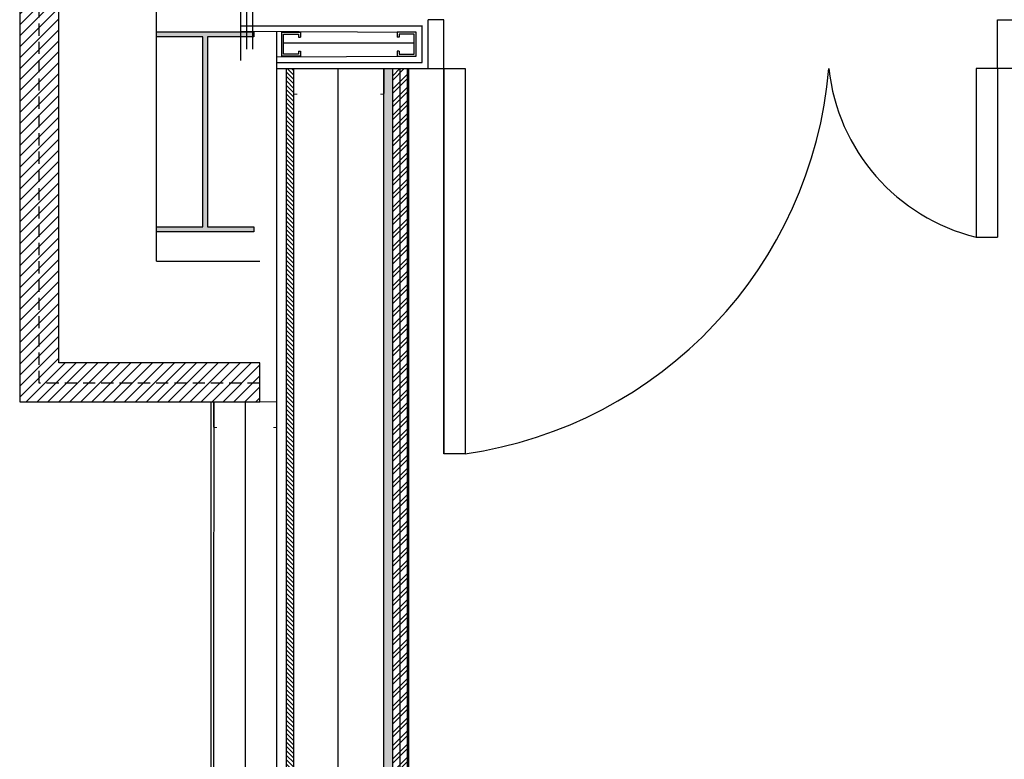
# Model space of a CAD drawing. Units: millimetres. Extents: x 339010 to 558361, y 158311 to 361241.
# Drawn here: x 499329 to 501349, y 283759 to 285275 of the extents above; entities that cross this region are included whole.
import ezdxf

# ---------------------------------------------------------------- set-up
doc = ezdxf.new("R2010")
doc.units = ezdxf.units.MM
doc.linetypes.add('DASHED2', pattern=[0.375, 0.25, -0.125])
for name, color, linetype in [('Beam EXISTING', 253, 'Continuous'), ('Cladding', 1, 'Continuous'), ('DOORS', 5, 'Continuous'), ('HATCH', 8, 'Continuous'), ('Insulation', 8, 'Continuous'), ('Plaster (Finished)', 8, 'Continuous'), ('Plaster Board', 8, 'Continuous'), ('STEEL', 5, 'Continuous'), ('STPROSECTIONS', 4, 'Continuous')]:
    doc.layers.add(name, color=color, linetype=linetype)
doc.linetypes.add('BATTING', pattern='A,0.00254,-2.54,[134,ltypeshp.shx,S=2.54,R=0,X=-2.54,Y=0],-5.08,[134,ltypeshp.shx,S=2.54,R=180,X=2.54,Y=0],-2.54', length=10.16254)

# ---------------------------------------------------------------- blocks, each defined once
blk = doc.blocks.new('Door and a Half')
at = {"layer": 'DOORS'}
for p, q in [((500185.3, 285195.1), (500153.3, 285195.1)), ((500185.3, 285095.1), (500185.3, 285195.1)), ((501321.3, 285095.1), (501321.3, 285195.1)), ((501321.3, 285195.1), (501353.3, 285195.1)), ((500153.3, 285095.1), (500185.3, 285095.1)), ((500185.3, 285095.1), (500229.3, 285095.1)), ((500185.3, 284305.1), (500185.3, 285095.1)), ((500185.3, 285095.1), (500229.3, 285095.1)), ((500185.3, 285095.1), (500185.3, 284305.1)), ((500229.3, 285095.1), (500229.3, 284305.1)), ((501321.3, 285095.1), (501277.3, 285095.1)), ((501277.3, 285095.1), (501277.3, 284749.1)), ((501321.3, 285095.1), (501277.3, 285095.1)), ((501353.3, 285095.1), (501321.3, 285095.1)), ((501321.3, 285095.1), (501321.3, 284749.1)), ((501277.3, 284749.1), (501321.3, 284749.1)), ((500229.3, 284305.1), (500185.3, 284305.1))]:
    blk.add_line(p, q, dxfattribs=at)
for centre, radius, start, end in [((500106.2, 285168.6), 872.2, 278.1118, 355.1699), ((501373.5, 285137.9), 400.5, 186.1308, 256.1002)]:
    blk.add_arc(centre, radius, start, end, dxfattribs=at)
blk = doc.blocks.new('metal partition stud')
at = {"layer": 'STPROSECTIONS'}
for p, q in [((401038.3, 169398.1), (401034.2, 169398.1)), ((401038.3, 169369.1), (401034.2, 169369.1))]:
    blk.add_line(p, q, dxfattribs=at)
for points in [[(401034.2, 169369.1), (401034.2, 169359.1), (401072.7, 169359.1), (401072.7, 169408.1), (401034.2, 169408.1), (401034.2, 169398.1)], [(401038.3, 169369.1), (401038.3, 169363.1), (401068.7, 169363.1), (401068.7, 169404), (401038.3, 169404), (401038.3, 169398.1)]]:
    blk.add_lwpolyline(points, dxfattribs=at)

msp = doc.modelspace()

# ---------------------------------------------------------------- hatches: boundary and pattern name
at = {"layer": 'HATCH'}
h = msp.add_hatch(dxfattribs=at)
h.set_pattern_fill('ANSI31', color=256, scale=5, style=0)
h.set_pattern_definition([(45, (151862.534, 121849.014), (-11.22532015, 11.22532015), [])])
h.paths.add_polyline_path([(499328.6, 287130.1), (499408.6, 287130.1), (499408.6, 284572.1), (499821.1, 284572.1), (499821.1, 284492.1), (499328.6, 284492.1)])
at = {"layer": 'HATCH', "true_color": 0xc7c8ca}
h = msp.add_hatch(color=9, dxfattribs=at)
h.dxf.hatch_style = 1
h.paths.add_polyline_path([(499809.1, 285250.6), (499609.1, 285250.6), (499609.1, 285240.6), (499704.1, 285240.6), (499704.1, 284850.6), (499609.1, 284850.6), (499609.1, 284840.6), (499809.1, 284840.6), (499809.1, 284850.6), (499714.1, 284850.6), (499714.1, 285240.6), (499809.1, 285240.6)])
h = msp.add_hatch(color=9, dxfattribs=at)
h.dxf.hatch_style = 1
h.paths.add_polyline_path([(499809.1, 285250.6), (499609.1, 285250.6), (499609.1, 285240.6), (499704.1, 285240.6), (499704.1, 284850.6), (499609.1, 284850.6), (499609.1, 284840.6), (499809.1, 284840.6), (499809.1, 284850.6), (499714.1, 284850.6), (499714.1, 285240.6), (499809.1, 285240.6)])
at = {"layer": 'HATCH'}
h = msp.add_hatch(dxfattribs=at)
h.set_pattern_fill('ANSI31', color=8, scale=2, angle=90, style=0)
h.set_pattern_definition([(135, (370434.512, 226284.407), (-4.49012806, -4.49012806), [])])
h.paths.add_polyline_path([(499876.3, 283277.7), (499891.1, 283277.6), (499891.2, 285173.7), (499876.1, 285175.4)])
h = msp.add_hatch(dxfattribs=at)
h.set_pattern_fill('AR-SAND', color=8, scale=0.2, style=0)
h.set_pattern_definition([(37.5, (485405.7435, 279167.468), (-0.3200063, 9.7882647), [0, -7.7216, 0, -8.636, 0, -8.255]), (7.5, (485405.744, 279167.468), (8.990466, 14.336502), [0, -4.1656, 0, -6.9596, 0, -2.667]), (327.5, (485399.495, 279167.468), (15.8198474, 0.0287437), [0, -2.54, 0, -9.144, 0, -11.938]), (317.5, (485399.495, 279167.468), (15.271129, 4.458586), [0, -1.27, 0, -5.9944, 0, -6.858])])
h.paths.add_polyline_path([(500094.1, 285175.4), (500076.1, 285175.4), (500076, 283306.1), (500094, 283306.1)])
h = msp.add_hatch(dxfattribs=at)
h.set_pattern_fill('ANSI32', color=8, scale=2, style=0)
h.set_pattern_definition([(45, (510484.357, 282996.491), (-13.470384, 13.470384), []), (45, (510493.337, 282996.491), (-13.470384, 13.470384), [])])
h.paths.add_polyline_path([(500094.2, 282178), (500124.1, 282178), (500124.2, 285175.4), (500094.1, 285175.4)])

# ---------------------------------------------------------------- linework, layer by layer
at = {"color": 6, "const_width": 2}
for points in [[(499938.1, 285175.4), (499892.7, 285175.4, 0.414214), (499891, 285173.7), (499891, 285124.3, 0.414214), (499892.7, 285122.6), (499898.2, 285122.6)], [(499938.3, 285175.4), (499892.8, 285175.4, 0.414214), (499891.2, 285173.7), (499891.2, 285124.3, 0.414214), (499892.8, 285122.6), (499898.4, 285122.6)], [(499938.3, 285175.4), (500074.5, 285175.4, -0.414214), (500076.2, 285173.7), (500076.2, 285124.3, -0.414214), (500074.5, 285122.6), (500068.9, 285122.6)], [(499848.9, 284439.3), (499854.5, 284439.3, 0.414214), (499856.1, 284441), (499856.1, 284490.5, 0.414214), (499854.5, 284492.1), (499842.2, 284492.1), (499727.8, 284492.1, 0.414214), (499726.1, 284490.5), (499726.1, 284441, 0.414214), (499727.8, 284439.3), (499733.4, 284439.3)]]:
    msp.add_lwpolyline(points, format="xyb", dxfattribs=at)
at = {"layer": 'Beam EXISTING', "color": 253, "linetype": 'DASHED2', "ltscale": 100}
msp.add_lwpolyline([(499821.1, 284530.2), (499368.6, 284530.2), (499368.6, 287130.1)], dxfattribs=at)
at = {"layer": 'Cladding'}
msp.add_lwpolyline([(499408.6, 287130.1), (499328.6, 287130.1), (499328.6, 284492.1), (499821.1, 284492.1), (499821.1, 284572.1), (499408.6, 284572.1)], close=True, dxfattribs=at)
at = {"layer": 'DOORS'}
for p, q in [((500141.9, 285175.4), (500141.9, 285175.6)), ((500154.4, 285175.4), (500154.4, 285175.6))]:
    msp.add_line(p, q, dxfattribs=at)
for points in [[(499700.1, 286367.1), (499806.6, 286367.1), (499806.6, 285215.3)], [(499675.1, 286342.1), (499781.6, 286342.1), (499781.6, 285191.6)], [(499687.6, 286354.6), (499794.1, 286354.6), (499794.1, 285215.3)]]:
    msp.add_lwpolyline(points, dxfattribs=at)
at = {"layer": 'HATCH', "linetype": 'BATTING', "ltscale": 1.225}
msp.add_lwpolyline([(500137.8, 285227.5), (499870.2, 285227.5)], dxfattribs=at)
at = {"layer": 'Insulation', "linetype": 'BATTING', "ltscale": 6}
msp.add_line((499791.2, 284492.1), (499791.1, 281780.1), dxfattribs=at)
at = {"layer": 'Insulation', "linetype": 'BATTING', "ltscale": 4}
msp.add_lwpolyline([(499981.3, 285175.4), (499981.3, 282130.1)], dxfattribs=at)
at = {"layer": 'Plaster (Finished)'}
for p, q in [((500166.9, 285175.4), (500166.9, 285275.4)), ((499781.6, 285263.1), (500154.4, 285263.1)), ((499781.6, 285252.1), (500141.9, 285249.9)), ((499856.3, 285175.6), (499856.1, 285251.6)), ((500154.4, 285187.6), (500154.4, 285263.3)), ((500141.9, 285200.9), (500141.9, 285249.9)), ((499856.3, 285199.6), (500141.9, 285200.8)), ((499856.3, 285187.6), (500154.4, 285187.6)), ((499856.3, 285175.4), (500166.9, 285175.4)), ((500124.1, 282892.3), (500124.1, 285175.4)), ((500127.1, 282892.3), (500127.1, 285175.4))]:
    msp.add_line(p, q, dxfattribs=at)
at = {"layer": 'Plaster Board', "color": 5}
for p, q in [((499609.1, 284780.1), (499609.1, 287105.1)), ((499856.3, 282892.3), (499856.3, 285175.4)), ((499876.1, 282892.3), (499876.1, 285175.4)), ((499891.1, 282892.3), (499891.2, 285173.7)), ((500076.1, 282892.3), (500076.1, 285175.4)), ((500094.1, 282892.3), (500094.1, 285175.4)), ((500109.1, 282892.3), (500109.1, 285175.4)), ((499609.1, 284780.1), (499821.3, 284780.1)), ((499609.1, 284780.1), (499821.3, 284780.1))]:
    msp.add_line(p, q, dxfattribs=at)
for points in [[(499721.3, 282892.3), (499721.3, 284492.1)], [(499725.8, 282892.3), (499727.8, 284492.1)]]:
    msp.add_lwpolyline(points, dxfattribs=at)
at = {"layer": 'STEEL'}
msp.add_lwpolyline([(499609.1, 284850.6), (499704.1, 284850.6), (499704.1, 285240.6), (499609.1, 285240.6), (499609.1, 285250.6), (499809.1, 285250.6), (499809.1, 285240.6), (499714.1, 285240.6), (499714.1, 284850.6), (499809.1, 284850.6), (499809.1, 284840.6), (499609.1, 284840.6)], close=True, dxfattribs=at)
msp.add_lwpolyline([(499609.1, 284850.6), (499704.1, 284850.6), (499704.1, 285240.6), (499609.1, 285240.6), (499609.1, 285250.6), (499809.1, 285250.6), (499809.1, 285240.6), (499714.1, 285240.6), (499714.1, 284850.6), (499809.1, 284850.6), (499809.1, 284840.6), (499609.1, 284840.6)], close=True, dxfattribs=at)

# ---------------------------------------------------------------- block references
at = {"xscale": -1}
msp.add_blockref('metal partition stud', (900938.9, 115841.8), dxfattribs=at)
msp.add_blockref('metal partition stud', (900938.9, 115841.8), dxfattribs=at)
msp.add_blockref('metal partition stud', (99069.2, 115841.8))
at = {"layer": 'DOORS'}
msp.add_blockref('Door and a Half', (13.6, 80.3), dxfattribs=at)

doc.saveas('drawing.dxf')
